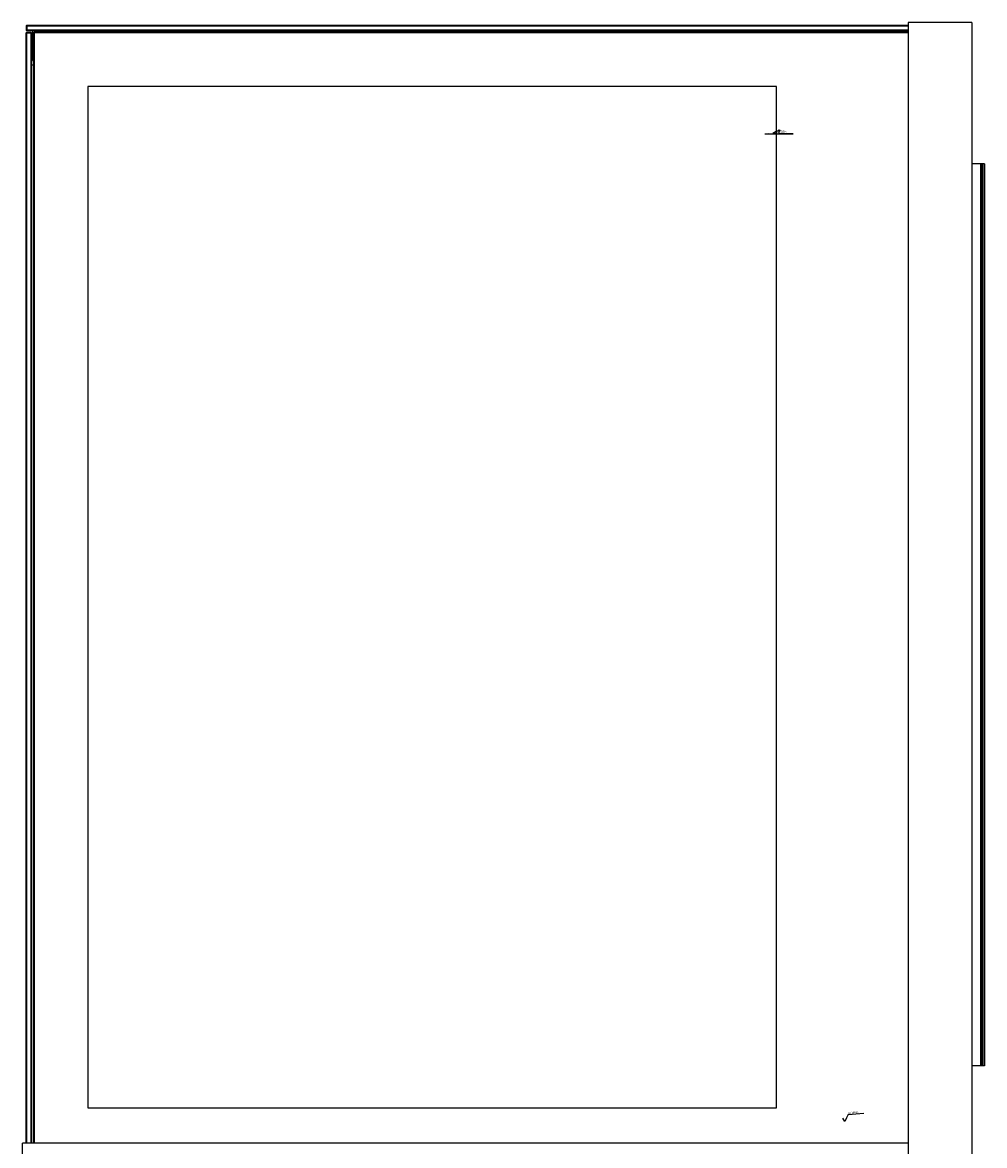
# Model space of a CAD drawing. Units: millimetres. Extents: x -431 to 5049, y -188 to 5104.
# Drawn here: x 2017 to 2725, y 2893 to 3720 of the extents above; entities that cross this region are included whole.
import ezdxf

# ---------------------------------------------------------------- set-up
doc = ezdxf.new("R2010")
doc.units = ezdxf.units.MM
doc.header["$LTSCALE"] = 19.36
doc.layers.get('0').update_dxf_attribs({"linetype": 'CONTINUOUS'})
doc.styles.get("Standard").update_dxf_attribs({"font": 'txt', "width": 0.85})
doc.styles.add('TEXTSTYLE_5', font='txt', dxfattribs={"width": 0.6})
doc.dimstyles.get("Standard").update_dxf_attribs({"dimtxt": 2, "dimasz": 3, "dimexe": 1.5, "dimexo": 1, "dimtad": 1, "dimdec": 3, "dimtxsty": 'Standard', "dimblk": '_FILLED', "dimblk1": '_FILLED', "dimblk2": '_FILLED', "dimcen": 0.09, "dimadec": 3, "dimazin": 2, "dimtol": 1, "dimtp": 0.001, "dimtm": 0.001, "dimtfac": 1, "dimtdec": 3, "dimtofl": 0, "dimtmove": 0, "dimatfit": 3, "dimldrblk": '_FILLED', "dimfxl": 0, "dimtolj": 1, "dimarcsym": 0})

# ---------------------------------------------------------------- blocks, each defined once
blk = doc.blocks.new('_FILLED')
at = {"color": 0, "linetype": 'ByBlock'}
blk.add_solid([(0, 0), (-1, 0.2), (-1, -0.2)], dxfattribs=at)
blk = doc.blocks.new('SF0_BL3', base_point=(2628.13, 2914.68))
at = {"color": 7, "linetype": 'Continuous'}
for p, q in [((2622.02, 2910.72), (2620.45, 2912.97)), ((2623.17, 2913.2), (2622.02, 2910.72)), ((2624.34, 2915.71), (2623.17, 2913.2)), ((2624.34, 2915.71), (2635.81, 2916.71))]:
    blk.add_line(p, q, dxfattribs=at)
at = {"color": 2, "linetype": 'Continuous', "style": 'TEXTSTYLE_5', "width": 0.659524}
blk.add_text('Lucidatura', height=1.587, rotation=5, dxfattribs=at).set_placement((2624.68, 2916.14))
blk = doc.blocks.new('SF0_BL4', base_point=(2628.13, 2914.68))
at = {"color": 7, "linetype": 'Continuous'}
for p, q in [((2622.02, 2910.72), (2620.45, 2912.97)), ((2623.17, 2913.2), (2622.02, 2910.72)), ((2624.34, 2915.71), (2623.17, 2913.2)), ((2624.34, 2915.71), (2635.81, 2916.71))]:
    blk.add_line(p, q, dxfattribs=at)
at = {"color": 2, "linetype": 'Continuous', "style": 'TEXTSTYLE_5', "width": 0.659524}
blk.add_text('Lucidatura', height=1.587, rotation=5, dxfattribs=at).set_placement((2624.68, 2916.14))

msp = doc.modelspace()

# ---------------------------------------------------------------- linework, layer by layer
at = {"color": 7, "linetype": 'Continuous'}
for p, q in [((2019.61, 3717.85), (2019.11, 3717.35)), ((2019.11, 3717.35), (2019.11, 3714.35)), ((2019.11, 3714.35), (2019.61, 3713.85)), ((2019.61, 3717.35), (2019.36, 3717.6)), ((2019.61, 3714.35), (2019.36, 3714.1)), ((2019.61, 3717.85), (2668.51, 3717.85)), ((2019.61, 3717.35), (2019.61, 3714.35)), ((2019.61, 3717.35), (2668.51, 3717.35)), ((2668.51, 3714.35), (2019.61, 3714.35)), ((2668.51, 3713.85), (2019.61, 3713.85)), ((2024.11, 3691.85), (2024.11, 3713.85)), ((2668.51, 3719.95), (2668.51, 2847.95)), ((2715.31, 3719.95), (2668.51, 3719.95)), ((2715.31, 3719.95), (2715.31, 2847.95)), ((2019.11, 3712.25), (2019.61, 3712.75)), ((2019.11, 2894.75), (2019.11, 3712.25)), ((2019.36, 3712.5), (2019.61, 3712.25)), ((2019.61, 3712.75), (2022.61, 3712.75)), ((2019.61, 2894.75), (2019.61, 3712.25)), ((2019.61, 3712.25), (2022.61, 3712.25)), ((2022.61, 3712.75), (2023.11, 3712.25)), ((2022.61, 3712.25), (2022.86, 3712.5)), ((2022.61, 3712.25), (2022.61, 2894.75)), ((2023.11, 3712.25), (2023.11, 2894.75)), ((2024.51, 3712.25), (2025.01, 3712.75)), ((2024.51, 3712.25), (2024.51, 2894.75)), ((2025.01, 3712.25), (2024.76, 3712.5)), ((2668.51, 3712.75), (2025.01, 3712.75)), ((2025.01, 3712.25), (2025.01, 2894.75)), ((2668.51, 3712.25), (2025.01, 3712.25)), ((2023.11, 3688.75), (2024.51, 3688.75)), ((2024.11, 3695.85), (2024.51, 3695.85)), ((2024.11, 3691.85), (2024.51, 3691.85)), ((2064.51, 3672.75), (2064.51, 2920.75)), ((2571.51, 3672.75), (2064.51, 3672.75)), ((2571.51, 2920.75), (2571.51, 3672.75)), ((2724.74, 3615.9), (2715.31, 3615.9)), ((2721.86, 3615.9), (2721.86, 2951.68)), ((2722.6, 3615.9), (2722.6, 2951.68)), ((2723.37, 3615.9), (2723.37, 2951.68)), ((2724.74, 3615.9), (2724.74, 2951.68)), ((2724.74, 2951.68), (2715.31, 2951.68)), ((2064.51, 2920.75), (2571.51, 2920.75)), ((2016.51, 2847.95), (2016.51, 2894.75)), ((2668.51, 2894.75), (2016.51, 2894.75))]:
    msp.add_line(p, q, dxfattribs=at)
at = {"color": 2, "linetype": 'Continuous'}
msp.add_line((2573.65, 3637.68), (2573.65, 3640.76), dxfattribs=at)
for points in [[(2572.07, 3640.18), (2568.98, 3638.35), (2572.07, 3638.35)], [(2572.9, 3640.01), (2573.65, 3640.76), (2574.4, 3640.01)]]:
    msp.add_lwpolyline(points, dxfattribs=at)

# ---------------------------------------------------------------- block references
for name in ['SF0_BL3', 'SF0_BL4']:
    msp.add_blockref(name, (2628.13, 2914.68), dxfattribs=at)

# ---------------------------------------------------------------- texts
at = {"color": 2, "linetype": 'Continuous', "insert": (2568.98, 3640.35), "char_height": 2, "width": 22.2679, "attachment_point": 1, "line_spacing_factor": 0.9}
msp.add_mtext('{\\ftxt.shx;\\W1.875000;\\H2.000000; }{\\ftxt.shx;\\W1.166667;\\H2.000000; }90,00\\fgdt;{\\W1.0;{\\fgdt;~}}', dxfattribs=at)

# ---------------------------------------------------------------- leaders
at = {"color": 2, "linetype": 'Continuous', "annotation_type": 0, "has_hookline": 1, "hookline_direction": 1, "text_width": 9.59}
msp.add_leader([(2562.98, 3637.85), (2568.98, 3637.85), (2583.83, 3637.85)], dimstyle='Standard', override={"dimtad": 1}, dxfattribs=at)

doc.saveas('drawing.dxf')
